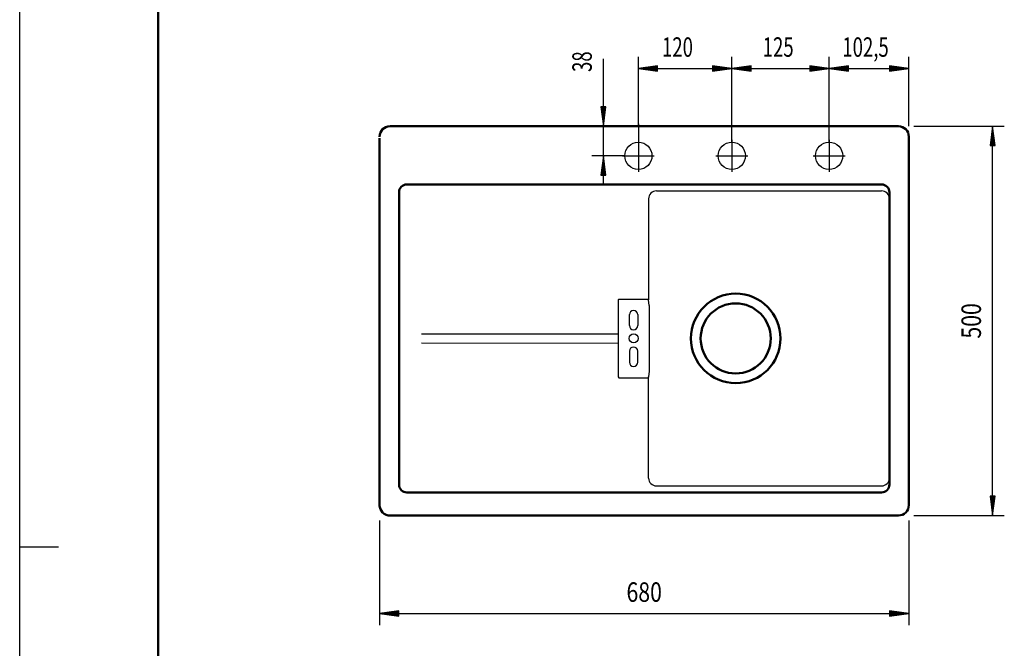
# Model space of a CAD drawing. Units: millimetres. Extents: x 0 to 2100, y 0 to 2970.
# Drawn here: x 0 to 1265, y 1355 to 2163 of the extents above; entities that cross this region are included whole.
import ezdxf
from ezdxf.enums import TextEntityAlignment as Align
from ezdxf.lldxf.tags import DXFTag

# ---------------------------------------------------------------- set-up
doc = ezdxf.new("R2010")
doc.units = ezdxf.units.MM
doc.header["$LTSCALE"] = 10
for name, color, linetype in [('LC-001-111-----0', 253, 'ByBlock'), ('LC-002-002-----0', 1, 'ByBlock'), ('LC-003-230-ZVN-0', 2, 'ByBlock'), ('LC-004-006-MLN-0', 2, 'CENTER'), ('LC-006-002-RND-0', 1, 'ByBlock'), ('LC-007-003-MTH-0', 2, 'ByBlock'), ('LC-008-003-MTG-0', 2, 'ByBlock'), ('LC-009-003-----0', 2, 'ByBlock')]:
    doc.layers.add(name, color=color, linetype=linetype)
doc.styles.add('LCTX0-400-0-0pDIN-Schrift', font='TXT', dxfattribs={"width": 0.7})
tags = doc.linetypes.add('CENTER', pattern=[7.5, 5, -1.25, 0, -1.25]).pattern_tags.tags
tags[10:11] = [DXFTag(74, 4), DXFTag(75, 0), DXFTag(340, '0'), DXFTag(46, 1.0), DXFTag(50, 0.0), DXFTag(44, 0.0), DXFTag(45, 0.0)]
tags[8:9] = [DXFTag(74, 4), DXFTag(75, 0), DXFTag(340, '0'), DXFTag(46, 1.0), DXFTag(50, 0.0), DXFTag(44, 0.0), DXFTag(45, 0.0)]
tags[6:7] = [DXFTag(74, 4), DXFTag(75, 0), DXFTag(340, '0'), DXFTag(46, 1.0), DXFTag(50, 0.0), DXFTag(44, 0.0), DXFTag(45, 0.0)]
tags[4:5] = [DXFTag(74, 4), DXFTag(75, 0), DXFTag(340, '0'), DXFTag(46, 1.0), DXFTag(50, 0.0), DXFTag(44, 0.0), DXFTag(45, 0.0)]
tags = doc.linetypes.add('DASHDOT', pattern=[7.5, 5, -1.25, 0, -1.25]).pattern_tags.tags
tags[10:11] = [DXFTag(74, 4), DXFTag(75, 0), DXFTag(340, '0'), DXFTag(46, 1.0), DXFTag(50, 0.0), DXFTag(44, 0.0), DXFTag(45, 0.0)]
tags[8:9] = [DXFTag(74, 4), DXFTag(75, 0), DXFTag(340, '0'), DXFTag(46, 1.0), DXFTag(50, 0.0), DXFTag(44, 0.0), DXFTag(45, 0.0)]
tags[6:7] = [DXFTag(74, 4), DXFTag(75, 0), DXFTag(340, '0'), DXFTag(46, 1.0), DXFTag(50, 0.0), DXFTag(44, 0.0), DXFTag(45, 0.0)]
tags[4:5] = [DXFTag(74, 4), DXFTag(75, 0), DXFTag(340, '0'), DXFTag(46, 1.0), DXFTag(50, 0.0), DXFTag(44, 0.0), DXFTag(45, 0.0)]

# ---------------------------------------------------------------- blocks, each defined once
blk = doc.blocks.new('SYM1')
at = {"layer": 'LC-001-111-----0', "color": 253, "lineweight": 25}
for p, q in [((0, 0), (0, 2970)), ((50, 1485), (0, 1485))]:
    blk.add_line(p, q, dxfattribs=at)
at = {"layer": 'LC-001-111-----0', "color": 253, "lineweight": 50}
blk.add_line((178, 50), (178, 2920), dxfattribs=at)
blk = doc.blocks.new('LCDIM14')
at = {"layer": 'LC-007-003-MTH-0', "color": 7, "lineweight": 25}
for p, q in [((462.356788, 1519.309998), (462.356788, 1385)), ((1142.356804, 1519.309998), (1142.356804, 1385))]:
    blk.add_line(p, q, dxfattribs=at)
at = {"layer": 'LC-008-003-MTG-0', "color": 7, "lineweight": 25}
blk.add_line((462.356788, 1400), (1142.356804, 1400), dxfattribs=at)
at = {"layer": 'LC-009-003-----0', "color": 7, "lineweight": 25}
for p, q in [((487.14291, 1403.263155), (462.356788, 1400)), ((462.356788, 1400), (487.14291, 1396.736845)), ((487.198518, 1402.414735), (468.856788, 1400)), ((468.856788, 1400), (487.198518, 1397.585265)), ((487.254127, 1401.566314), (475.356788, 1400)), ((475.356788, 1400), (487.254127, 1398.433686)), ((487.309735, 1400.717894), (481.856788, 1400)), ((481.856788, 1400), (487.309735, 1399.282106)), ((487.14291, 1396.736845), (487.14291, 1403.263155)), ((1122.856803, 1400), (1117.403856, 1400.717894)), ((1117.403856, 1399.282106), (1122.856803, 1400)), ((1129.356803, 1400), (1117.459465, 1401.566314)), ((1117.459465, 1398.433686), (1129.356803, 1400)), ((1135.856803, 1400), (1117.515073, 1402.414735)), ((1117.515073, 1397.585265), (1135.856803, 1400)), ((1142.356804, 1400), (1117.570682, 1403.263155)), ((1117.570682, 1403.263155), (1117.570682, 1396.736845)), ((1117.570682, 1396.736845), (1142.356804, 1400))]:
    blk.add_line(p, q, dxfattribs=at)
at = {"layer": 'LC-009-003-----0', "color": 7, "lineweight": 25, "style": 'LCTX0-400-0-0pDIN-Schrift', "width": 0.8}
blk.add_text('680', height=25, dxfattribs=at).set_placement((802.356796, 1415), align=Align.CENTER)
blk = doc.blocks.new('LCDIM15')
at = {"layer": 'LC-007-003-MTH-0', "color": 7, "lineweight": 25}
for p, q in [((1148.856786, 2025.809998), (1265, 2025.809998)), ((1148.856804, 1525.809998), (1265, 1525.809998))]:
    blk.add_line(p, q, dxfattribs=at)
at = {"layer": 'LC-008-003-MTG-0', "color": 7, "lineweight": 25}
blk.add_line((1250, 1525.809998), (1250, 2025.809998), dxfattribs=at)
at = {"layer": 'LC-009-003-----0', "color": 7, "lineweight": 25}
for p, q in [((1250, 2025.809998), (1246.736845, 2001.023876)), ((1253.263155, 2001.023876), (1250, 2025.809998)), ((1250, 2019.309998), (1247.585265, 2000.968268)), ((1250, 2012.809998), (1248.433686, 2000.912659)), ((1252.414735, 2000.968268), (1250, 2019.309998)), ((1251.566314, 2000.912659), (1250, 2012.809998)), ((1246.736845, 2001.023876), (1253.263155, 2001.023876)), ((1250, 2006.309998), (1249.282106, 2000.857051)), ((1250.717894, 2000.857051), (1250, 2006.309998)), ((1246.736845, 1550.59612), (1250, 1525.809998)), ((1253.263155, 1550.59612), (1246.736845, 1550.59612)), ((1247.585265, 1550.651728), (1250, 1532.309998)), ((1248.433686, 1550.707337), (1250, 1538.809998)), ((1249.282106, 1550.762945), (1250, 1545.309998)), ((1250, 1545.309998), (1250.717894, 1550.762945)), ((1250, 1538.809998), (1251.566314, 1550.707337)), ((1250, 1532.309998), (1252.414735, 1550.651728)), ((1250, 1525.809998), (1253.263155, 1550.59612))]:
    blk.add_line(p, q, dxfattribs=at)
at = {"layer": 'LC-009-003-----0', "color": 7, "lineweight": 25, "style": 'LCTX0-400-0-0pDIN-Schrift', "width": 0.8}
blk.add_text('500', height=25, rotation=90, dxfattribs=at).set_placement((1235, 1775.809998), align=Align.CENTER)
blk = doc.blocks.new('LCDIM18')
at = {"layer": 'LC-007-003-MTH-0', "color": 7, "lineweight": 25}
for p, q in [((1039.856787, 2005.309998), (1039.856787, 2115)), ((1142.356786, 2025.809998), (1142.356786, 2115))]:
    blk.add_line(p, q, dxfattribs=at)
at = {"layer": 'LC-008-003-MTG-0', "color": 7, "lineweight": 25}
blk.add_line((1039.856787, 2100), (1142.356786, 2100), dxfattribs=at)
at = {"layer": 'LC-009-003-----0', "color": 7, "lineweight": 25}
for p, q in [((1064.642909, 2103.263155), (1039.856787, 2100)), ((1039.856787, 2100), (1064.642909, 2096.736845)), ((1064.698517, 2102.414735), (1046.356787, 2100)), ((1046.356787, 2100), (1064.698517, 2097.585265)), ((1064.754125, 2101.566314), (1052.856787, 2100)), ((1052.856787, 2100), (1064.754125, 2098.433686)), ((1064.809734, 2100.717894), (1059.356787, 2100)), ((1059.356787, 2100), (1064.809734, 2099.282106)), ((1064.642909, 2096.736845), (1064.642909, 2103.263155)), ((1122.856786, 2100), (1117.403839, 2100.717894)), ((1117.403839, 2099.282106), (1122.856786, 2100)), ((1129.356786, 2100), (1117.459447, 2101.566314)), ((1117.459447, 2098.433686), (1129.356786, 2100)), ((1135.856786, 2100), (1117.515056, 2102.414735)), ((1117.515056, 2097.585265), (1135.856786, 2100)), ((1142.356786, 2100), (1117.570664, 2103.263155)), ((1117.570664, 2103.263155), (1117.570664, 2096.736845)), ((1117.570664, 2096.736845), (1142.356786, 2100))]:
    blk.add_line(p, q, dxfattribs=at)
at = {"layer": 'LC-009-003-----0', "color": 7, "lineweight": 25, "style": 'LCTX0-400-0-0pDIN-Schrift', "width": 0.7}
blk.add_text('102,5', height=25, dxfattribs=at).set_placement((1086.717016, 2115), align=Align.CENTER)
blk = doc.blocks.new('LCDIM19')
at = {"layer": 'LC-007-003-MTH-0', "color": 7, "lineweight": 25}
for p, q in [((914.856787, 2005.309998), (914.856787, 2115)), ((1039.856787, 2005.309998), (1039.856787, 2115))]:
    blk.add_line(p, q, dxfattribs=at)
at = {"layer": 'LC-008-003-MTG-0', "color": 7, "lineweight": 25}
blk.add_line((914.856787, 2100), (1039.856787, 2100), dxfattribs=at)
at = {"layer": 'LC-009-003-----0', "color": 7, "lineweight": 25}
for p, q in [((939.642909, 2103.263155), (914.856787, 2100)), ((914.856787, 2100), (939.642909, 2096.736845)), ((939.698518, 2102.414735), (921.356787, 2100)), ((921.356787, 2100), (939.698518, 2097.585265)), ((939.754126, 2101.566314), (927.856787, 2100)), ((927.856787, 2100), (939.754126, 2098.433686)), ((939.809734, 2100.717894), (934.356788, 2100)), ((934.356788, 2100), (939.809734, 2099.282106)), ((939.642909, 2096.736845), (939.642909, 2103.263155)), ((1020.356786, 2100), (1014.90384, 2100.717894)), ((1014.90384, 2099.282106), (1020.356786, 2100)), ((1026.856786, 2100), (1014.959448, 2101.566314)), ((1014.959448, 2098.433686), (1026.856786, 2100)), ((1033.356787, 2100), (1015.015056, 2102.414735)), ((1015.015056, 2097.585265), (1033.356787, 2100)), ((1039.856787, 2100), (1015.070665, 2103.263155)), ((1015.070665, 2103.263155), (1015.070665, 2096.736845)), ((1015.070665, 2096.736845), (1039.856787, 2100))]:
    blk.add_line(p, q, dxfattribs=at)
at = {"layer": 'LC-009-003-----0', "color": 7, "lineweight": 25, "style": 'LCTX0-400-0-0pDIN-Schrift', "width": 0.7}
blk.add_text('125', height=25, dxfattribs=at).set_placement((974.494876, 2115), align=Align.CENTER)
blk = doc.blocks.new('LCDIM20')
at = {"layer": 'LC-007-003-MTH-0', "color": 7, "lineweight": 25}
for p, q in [((794.856786, 2025.809998), (794.856786, 2115)), ((914.856787, 2005.309998), (914.856787, 2115))]:
    blk.add_line(p, q, dxfattribs=at)
at = {"layer": 'LC-008-003-MTG-0', "color": 7, "lineweight": 25}
blk.add_line((794.856786, 2100), (914.856787, 2100), dxfattribs=at)
at = {"layer": 'LC-009-003-----0', "color": 7, "lineweight": 25}
for p, q in [((819.642908, 2103.263155), (794.856786, 2100)), ((794.856786, 2100), (819.642908, 2096.736845)), ((819.698516, 2102.414735), (801.356786, 2100)), ((801.356786, 2100), (819.698516, 2097.585265)), ((819.754125, 2101.566314), (807.856786, 2100)), ((807.856786, 2100), (819.754125, 2098.433686)), ((819.809733, 2100.717894), (814.356786, 2100)), ((814.356786, 2100), (819.809733, 2099.282106)), ((819.642908, 2096.736845), (819.642908, 2103.263155)), ((895.356786, 2100), (889.90384, 2100.717894)), ((889.90384, 2099.282106), (895.356786, 2100)), ((901.856786, 2100), (889.959448, 2101.566314)), ((889.959448, 2098.433686), (901.856786, 2100)), ((908.356787, 2100), (890.015056, 2102.414735)), ((890.015056, 2097.585265), (908.356787, 2100)), ((914.856787, 2100), (890.070665, 2103.263155)), ((890.070665, 2103.263155), (890.070665, 2096.736845)), ((890.070665, 2096.736845), (914.856787, 2100))]:
    blk.add_line(p, q, dxfattribs=at)
at = {"layer": 'LC-009-003-----0', "color": 7, "lineweight": 25, "style": 'LCTX0-400-0-0pDIN-Schrift', "width": 0.7}
blk.add_text('120', height=25, dxfattribs=at).set_placement((845.127687, 2115), align=Align.CENTER)
blk = doc.blocks.new('LCDIM21')
at = {"layer": 'LC-007-003-MTH-0', "color": 7, "lineweight": 25}
for p, q in [((794.856786, 2025.809998), (735, 2025.809998)), ((777.356787, 1987.809998), (735, 1987.809998))]:
    blk.add_line(p, q, dxfattribs=at)
at = {"layer": 'LC-008-003-MTG-0', "color": 7, "lineweight": 25}
blk.add_line((750, 1952.809997), (750, 2112.408862), dxfattribs=at)
at = {"layer": 'LC-009-003-----0', "color": 7, "lineweight": 25}
for p, q in [((746.736845, 2050.59612), (750, 2025.809998)), ((753.263155, 2050.59612), (746.736845, 2050.59612)), ((747.585265, 2050.651728), (750, 2032.309998)), ((748.433686, 2050.707337), (750, 2038.809998)), ((749.282106, 2050.762945), (750, 2045.309998)), ((750, 2045.309998), (750.717894, 2050.762945)), ((750, 2038.809998), (751.566314, 2050.707337)), ((750, 2032.309998), (752.414735, 2050.651728)), ((750, 2025.809998), (753.263155, 2050.59612)), ((750, 1987.809998), (746.736845, 1963.023876)), ((753.263155, 1963.023876), (750, 1987.809998)), ((750, 1981.309998), (747.585265, 1962.968268)), ((750, 1974.809998), (748.433686, 1962.912659)), ((752.414735, 1962.968268), (750, 1981.309998)), ((751.566314, 1962.912659), (750, 1974.809998)), ((746.736845, 1963.023876), (753.263155, 1963.023876)), ((750, 1968.309998), (749.282106, 1962.857051)), ((750.717894, 1962.857051), (750, 1968.309998))]:
    blk.add_line(p, q, dxfattribs=at)
at = {"layer": 'LC-009-003-----0', "color": 7, "lineweight": 25, "style": 'LCTX0-400-0-0pDIN-Schrift', "width": 0.7}
blk.add_text('38', height=25, rotation=90, dxfattribs=at).set_placement((735, 2095.51607))

msp = doc.modelspace()

# ---------------------------------------------------------------- linework, layer by layer
at = {"layer": 'LC-002-002-----0', "color": 7, "lineweight": 50}
for p, q in [((475.856805, 2025.809998), (1128.856786, 2025.809998)), ((1142.356786, 2012.309998), (1142.356804, 1539.309998)), ((462.356788, 1537.309998), (462.356805, 2010.309998)), ((496.650027, 1951.00469), (1108.429359, 1951.004689)), ((497.378461, 1951.00469), (1107.392988, 1951.004689)), ((487.378461, 1565.615287), (487.378461, 1941.00469)), ((1117.392988, 1941.004689), (1117.392988, 1565.615288)), ((497.378461, 1555.615287), (1107.392988, 1555.615288)), ((1128.856804, 1525.809998), (475.856788, 1525.809998))]:
    msp.add_line(p, q, dxfattribs=at)
at = {"layer": 'LC-002-002-----0', "color": 7, "lineweight": 25}
for p, q in [((818.071898, 1942.74905), (1107.392988, 1942.74905)), ((808.071898, 1932.74905), (808.071898, 1802.667212)), ((768.825683, 1802.667212), (769.960769, 1803.802299)), ((768.825683, 1802.667212), (768.825683, 1703.952743)), ((769.960769, 1803.802299), (806.936812, 1803.802299)), ((808.071898, 1802.667212), (806.936812, 1803.802299)), ((808.584155, 1795.547156), (808.071898, 1802.667212)), ((783.33426, 1769.809977), (783.33426, 1783.809977)), ((794.075577, 1783.809977), (794.075577, 1769.809977)), ((808.584155, 1795.547156), (808.584155, 1711.072799)), ((516.213762, 1759.045267), (768.825683, 1759.244165)), ((516.213762, 1747.574689), (768.825683, 1747.375791)), ((783.33426, 1736.809977), (783.33426, 1722.809977)), ((794.075577, 1722.809977), (794.075577, 1736.809977)), ((808.584155, 1711.072799), (808.071898, 1703.952743)), ((768.825683, 1703.952743), (769.960769, 1702.817656)), ((769.960769, 1702.817656), (806.936812, 1702.817656)), ((808.071898, 1703.952743), (806.936812, 1702.817656)), ((808.071898, 1573.870927), (808.071898, 1703.952765)), ((818.071898, 1563.870927), (1107.392988, 1563.870927)), ((820.284747, 1563.870927), (1104.451417, 1563.870927))]:
    msp.add_line(p, q, dxfattribs=at)
at = {"layer": 'LC-002-002-----0', "color": 7, "linetype": 'DASHDOT', "lineweight": 25}
for centre in [(794.856787, 1987.809998), (914.856787, 1987.809998), (1039.856787, 1987.809998)]:
    msp.add_circle(centre, 17.5, dxfattribs=at)
at = {"layer": 'LC-002-002-----0', "color": 7, "lineweight": 50}
for radius in [57.5, 45]:
    msp.add_circle((919.892049, 1753.309989), radius, dxfattribs=at)
at = {"layer": 'LC-002-002-----0', "color": 7, "lineweight": 25}
msp.add_circle((788.704919, 1753.309977), 5.804816, dxfattribs=at)
at = {"layer": 'LC-002-002-----0', "color": 7, "lineweight": 50}
for centre, start, end in [((475.856805, 2012.309998), 90, 179.999998), ((1128.856786, 2012.309998), 0.000002, 90), ((475.856788, 1539.309998), 179.999998, 270), ((1128.856804, 1539.309998), 270, 0)]:
    msp.add_arc(centre, 13.5, start, end, dxfattribs=at)
at = {"layer": 'LC-002-002-----0', "color": 7, "lineweight": 25}
for centre, radius, start, end in [((818.071898, 1932.74905), 10, 90, 180), ((1107.392988, 1932.74905), 10, 0, 90), ((788.704919, 1783.809977), 5.370659, 0, 180), ((788.704919, 1769.809977), 5.370659, 180, 0), ((788.704919, 1736.809977), 5.370659, 0, 180), ((788.704919, 1722.809977), 5.370659, 180, 0), ((818.071898, 1573.870927), 10, 180, 270), ((1107.392988, 1573.870927), 10, 270, 0)]:
    msp.add_arc(centre, radius, start, end, dxfattribs=at)
at = {"layer": 'LC-004-006-MLN-0', "color": 7, "lineweight": 25}
for p, q in [((794.856786, 2028.809998), (794.856788, 1967.309998)), ((914.856787, 2008.309998), (914.856788, 1967.309998)), ((1039.856787, 2008.309998), (1039.856788, 1967.309998)), ((774.356787, 1987.809998), (815.356787, 1987.809998)), ((894.356787, 1987.809998), (935.356787, 1987.809998)), ((1019.356787, 1987.809998), (1060.356787, 1987.809998))]:
    msp.add_line(p, q, dxfattribs=at)
at = {"layer": 'LC-006-002-RND-0', "color": 7, "lineweight": 50}
for centre, start, end in [((497.378461, 1941.00469), 90, 180), ((1107.392988, 1941.004689), 0, 90), ((497.378461, 1565.615287), 180, 270), ((1107.392988, 1565.615288), 270, 0)]:
    msp.add_arc(centre, 10, start, end, dxfattribs=at)

# ---------------------------------------------------------------- block references
at = {"layer": 'LC-003-230-ZVN-0', "color": 7, "lineweight": 25}
msp.add_blockref('SYM1', (0, 0), dxfattribs=at)
at = {"layer": 'LC-009-003-----0', "color": 7, "lineweight": 25}
for name in ['LCDIM20', 'LCDIM19', 'LCDIM18', 'LCDIM21', 'LCDIM15', 'LCDIM14']:
    msp.add_blockref(name, (0, 0), dxfattribs=at)

doc.saveas('drawing.dxf')
